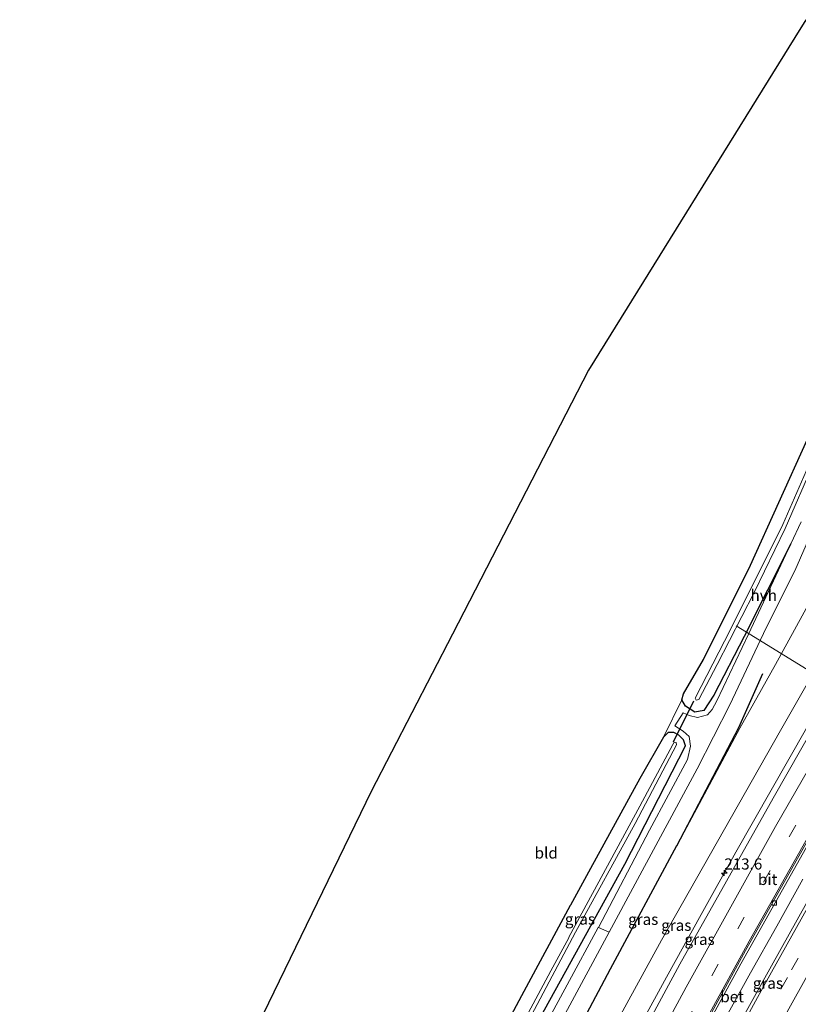
# Model space of a CAD drawing. Units: metres. Extents: x 79998 to 86369, y 401143 to 406253.
# Drawn here: x 85851 to 86025, y 405899 to 406119 of the extents above; entities that cross this region are included whole.
import ezdxf
from ezdxf.enums import TextEntityAlignment as Align

# ---------------------------------------------------------------- set-up
doc = ezdxf.new("R2010")
doc.units = ezdxf.units.M
doc.linetypes.add('VW-3-9_STREEP', pattern=[12, 3, -9])
doc.layers.get('0').update_dxf_attribs({"lineweight": 25})
for name, color, linetype, lineweight in [('B-ME-AL-OVERIG-L-B1', 7, 'Continuous', 18), ('B-ME-AM-KILOMETR-S-B1', 7, 'Continuous', 18), ('B-ME-BV-GELEIDECONSTRUCTIE-GELEIDERAIL-L-B1', 213, 'BV-GELEIDERAIL', 18), ('B-ME-GW-KRUINLIJN-L-B1', 93, 'Continuous', 18), ('B-ME-GW-TEENLIJN-L-B1', 93, 'Continuous', 18), ('B-ME-IE-GRASLAND-GV-B6', 93, 'Continuous', 18), ('B-ME-IE-GRONDWERKLIJN-GROND_INGERICHT-GV-B6', 253, 'Continuous', 18), ('B-ME-OG-WATER-GV-B6', 153, 'Continuous', 18), ('B-ME-VH-VERH_SOORT-BETON-OVERIG-GV-B6', 8, 'IE-TERREINAFSCHEIDING-NATUURLIJK-HOUTWAL', 18), ('B-ME-VH-VERH_SOORT-BITUMEN-GV-B6', 8, 'IE-TERREINAFSCHEIDING-NATUURLIJK-HOUTWAL', 18), ('B-ME-VH-VERH_SOORT-HALF_VERHARDING-GV-B6', 8, 'IE-TERREINAFSCHEIDING-NATUURLIJK-HOUTWAL', 18), ('B-ME-VV-KOLK-S-B1', 8, 'Continuous', 18), ('B-ME-VW-MARKERING-39STREEP-015-L-B1', 255, 'VW-3-9_STREEP', 18), ('B-ME-VW-MARKERING-STREEP-015-L-B1', 7, 'Continuous', 18)]:
    doc.layers.add(name, color=color, linetype=linetype, lineweight=lineweight)
for name, color, linetype in [('B-ME-GR-BOMENRIJ-L-B1', 10, 'Continuous'), ('B-ME-GW-INSTEEKWATERGANG-L-B1', 10, 'Continuous'), ('B-ME-KG-KADASTRAAL-OPNAMEDTMGRENS-L-B1', 10, 'Continuous'), ('B-ME-KW-DUIKER-L-B1', 10, 'Continuous')]:
    doc.layers.add(name, color=color, linetype=linetype)
doc.styles.add('NLCS-ISO', font='NLCS-ISO.TTF')
doc.linetypes.add('BV-GELEIDERAIL', pattern='A,10,-3,[108,NLCS.SHX,S=1,R=0,X=0,Y=0],-3', length=16)
doc.linetypes.add('IE-TERREINAFSCHEIDING-NATUURLIJK-HOUTWAL', pattern='A,7,-1.5,[67,NLCS.SHX,S=0.75,R=45,X=0,Y=0],-1.5,7,-1.5,[70,NLCS.SHX,S=0.75,R=0,X=0,Y=0],-1.5', length=20)

# ---------------------------------------------------------------- blocks, each defined once
blk = doc.blocks.new('hecto')
for p, q in [((0, 0.625), (-0.625, 0)), ((0, -0.625), (0, 0.625)), ((-0.625, 0), (0.625, 0)), ((0.625, 0), (0, -0.625))]:
    blk.add_line(p, q)
blk = doc.blocks.new('kolk')
blk.add_lwpolyline([(-0.5, -0.5), (0.5, -0.5), (0.5, 0.5), (-0.5, 0.5)], close=True)

msp = doc.modelspace()

# ---------------------------------------------------------------- linework, layer by layer
at = {"layer": 'B-ME-AL-OVERIG-L-B1'}
msp.add_line((86043.531, 405963.305, 4.394), (86011.114, 405983.332, -1.097), dxfattribs=at)
at = {"layer": 'B-ME-BV-GELEIDECONSTRUCTIE-GELEIDERAIL-L-B1'}
for points in [[(85913.0872, 405746.5759, 3.2947), (85915.842, 405752.161, 3.331), (85922.987, 405766.477, 3.43), (85930.196, 405780.751, 3.561), (85937.408, 405795.014, 3.685), (85944.706, 405809.262, 3.819), (85952.038, 405823.472, 3.945), (85959.47, 405837.64, 4.078), (85967.008, 405851.766, 4.215), (85974.507, 405865.888, 4.308), (85982.087, 405879.981, 4.452), (85984, 405883.526, 4.477), (85989.751, 405894.068, 4.578), (85995.491, 405904.605, 4.693), (86003.226, 405918.618, 4.834), (86011.029, 405932.614, 4.994), (86018.942, 405946.527, 5.116), (86026.872, 405960.426, 5.274)], [(85926.8697, 405738.4752, 3.0481), (85930.6403, 405746.0606, 3.1075), (85936.0271, 405756.85, 3.1965), (85941.4554, 405767.5775, 3.265), (85946.8523, 405778.2826, 3.3416), (85952.359, 405788.9449, 3.4493), (85957.8356, 405799.6308, 3.5349), (85963.3914, 405810.2743, 3.6348), (85968.9394, 405820.9473, 3.7428), (85974.4645, 405831.5878, 3.8487), (85980.0279, 405842.2363, 3.9318), (85985.5759, 405852.8618, 4.0484), (85991.1558, 405863.5274, 4.1596), (85996.8188, 405874.1033, 4.2571), (86002.644, 405884.5985, 4.3785), (86008.4864, 405895.0706, 4.49), (86014.3081, 405905.5824, 4.5949), (86020.1643, 405916.0558, 4.7131), (86026.046, 405926.5564, 4.8127)]]:
    msp.add_polyline3d(points, dxfattribs=at)
at = {"layer": 'B-ME-GR-BOMENRIJ-L-B1'}
for points in [[(85997.763, 405934.03, 0.425), (86011.704, 405960.581, 0.33), (86017.056, 405972.644, 0.369)], [(85997.719, 405934.054, 0.425), (85982.891, 405906.396, 0.582), (85964.965, 405872.572, 0.514), (85957.051, 405857.859, 0.443)]]:
    msp.add_polyline3d(points, dxfattribs=at)
at = {"layer": 'B-ME-GW-INSTEEKWATERGANG-L-B1'}
for points in [[(86023.344, 406001.706, 0.393), (86012.901, 405980.949, 0.369), (86006.063, 405967.815, 0.256), (86003.811, 405964.33, 0.28), (86001.801, 405963.991, 0.328), (85999.724, 405965.316, 0.344), (85998.879, 405966.79, 0.364), (85999.286, 405968.096, 0.344), (86003.746, 405975.793, 0.235), (86014.308, 405996.913, 0.231), (86027.019, 406025.055, 0.381), (86039.033, 406053.404, 0.393), (86050.194, 406079.006, 0.324), (86057.958, 406096.827, 0.326)], [(85994.776, 405958.391, 0.247), (85989.508, 405949.105, 0.284), (85978.483, 405928.975, 0.627), (85973.957, 405920.72, 0.574), (85973.909, 405920.632, 0.574), (85963.021, 405900.437, 0.603), (85949.15, 405874.513, 0.506), (85936.351, 405850.955, 0.34), (85929.633, 405837.982, 0.247), (85930.082, 405836.566, 0.211), (85931.806, 405835.47, 0.167), (85934.092, 405835.526, 0.159), (85936.418, 405837.862, 0.098), (85945.806, 405855.21, 0.005), (85966.139, 405893.606, 0.001), (85986.151, 405929.964, 0.066), (85999.753, 405956.428, 0.126), (85999.257, 405957.776, 0.159), (85998.238, 405958.854, 0.187), (85997.13, 405959.413, 0.247), (85995.883, 405959.448, 0.264), (85994.776, 405958.391, 0.247)]]:
    msp.add_polyline3d(points, dxfattribs=at)
at = {"layer": 'B-ME-GW-KRUINLIJN-L-B1'}
msp.add_polyline3d([(86090.893, 406080.363, 5.483), (86087.073, 406074.098, 5.41), (86070.683, 406046.781, 5.067), (86047.003, 406005.392, 4.627), (86021.009, 405959.912, 3.953), (85994.326, 405912.899, 3.553), (85961.55, 405853.009, 3.049), (85929.102, 405790.887, 2.661), (85908.725, 405750.14, 2.342)], dxfattribs=at)
at = {"layer": 'B-ME-GW-TEENLIJN-L-B1'}
for points in [[(85997.763, 405934.03, 0.425), (86011.922, 405960.385, 0.397), (86019.895, 405974.695, 0.377), (86030.534, 405994.145, 0.348), (86042.45, 406014.942, 0.457), (86054.592, 406036.582, 0.409), (86067.487, 406059.472, 0.405), (86080.442, 406082.34, 0.386)], [(85957.095, 405857.835, 0.443), (85965.009, 405872.548, 0.514), (85982.935, 405906.372, 0.582), (85997.763, 405934.03, 0.425)]]:
    msp.add_polyline3d(points, dxfattribs=at)
at = {"layer": 'B-ME-IE-GRASLAND-GV-B6'}
for points in [[(86090.893, 406080.363, 5.483), (86097.067, 406076.328, 6.042), (86076.448, 406042.508, 5.551), (86057.985, 406011.436, 5.152), (86038.043, 405977.488, 4.704), (86019.332, 405944.752, 4.356), (85998.449, 405907.528, 3.933), (85978.457, 405870.404, 3.513), (85954.302, 405825.091, 3.141), (85933.833, 405785.321, 2.794), (85914.044, 405745.801, 2.593), (85908.725, 405750.14, 2.342), (85929.102, 405790.887, 2.661), (85961.55, 405853.009, 3.049), (85994.326, 405912.899, 3.553), (86021.009, 405959.912, 3.953), (86047.003, 406005.392, 4.627), (86070.683, 406046.781, 5.067), (86087.073, 406074.098, 5.41), (86090.893, 406080.363, 5.483)], [(86112.043, 406065.985, 5.814), (86108.711, 406060.591, 5.672), (86091.618, 406032.918, 5.313), (86072.75, 406001.319, 4.881), (86051.216, 405964.408, 4.425), (86034.797, 405935.508, 4.094), (86018.972, 405907.114, 3.775), (86002.297, 405876.946, 3.436), (85985.962, 405846.361, 3.154), (85968.567, 405813.001, 2.895), (85950.43, 405777.963, 2.564), (85929.853, 405736.954, 2.302), (85924.341, 405739.762, 2.322), (85936.44, 405764.077, 2.471), (85955.096, 405800.64, 2.778), (85969.977, 405829.578, 3.049), (85991.025, 405868.905, 3.335), (86012.163, 405907.572, 3.775), (86034.536, 405947.445, 4.13), (86064.181, 405998.679, 4.817), (86087.998, 406038.583, 5.353), (86107.027, 406069.573, 5.786), (86112.043, 406065.985, 5.814)], [(86032.499, 406031.152, -1.076), (86021.502, 406006.072, -1.076), (86009.845, 405982.534, -1.076), (86001.862, 405967.106, -1.076), (86002.146, 405966.687, -1.076), (86002.694, 405966.799, -1.076), (86006.79, 405974.687, -1.076), (86015.124, 405990.818, -1.076), (86022.05, 406005.12, -1.076), (86028.526, 406020.111, -1.076)], [(86025.677, 406006.658, 0.389), (86023.344, 406001.706, 0.393), (86012.901, 405980.949, 0.369), (86006.063, 405967.815, 0.256), (86003.811, 405964.33, 0.28), (86001.801, 405963.991, 0.328), (85999.724, 405965.316, 0.344), (85998.879, 405966.79, 0.364), (85999.286, 405968.096, 0.344), (86003.746, 405975.793, 0.235), (86014.308, 405996.913, 0.231), (86027.019, 406025.055, 0.381)], [(86024.254, 405995.693, 0.381), (86031.075, 406011.41, 0.385)], [(86047.003, 406005.392, 4.627), (86021.009, 405959.912, 3.953), (85994.326, 405912.899, 3.553), (85961.55, 405853.009, 3.049), (85929.102, 405790.887, 2.661), (85908.725, 405750.14, 2.342), (85904.453, 405750.666, 0.401), (85912.238, 405767.144, 0.381), (85918.946, 405781.149, 0.478), (85932.066, 405807.741, 0.441), (85946.622, 405836.261, 0.449), (85957.095, 405857.835, 0.443), (85965.009, 405872.548, 0.514), (85982.935, 405906.372, 0.582), (85997.763, 405934.03, 0.425), (86011.922, 405960.385, 0.397), (86019.895, 405974.695, 0.377), (86030.534, 405994.145, 0.348)], [(85994.776, 405958.391, 0.247), (85998.879, 405966.79, 0.364), (85999.724, 405965.316, 0.344), (86001.801, 405963.991, 0.328), (86003.811, 405964.33, 0.28), (86006.063, 405967.815, 0.256), (86012.901, 405980.949, 0.369), (86023.344, 406001.706, 0.393), (86013.81, 405981.469, 0.409), (86006.72, 405966.536, 0.215), (86005.727, 405964.624, 0.215), (86004.626, 405963.371, 0.171), (86002.413, 405962.82, 0.195), (86000.544, 405963.261, 0.264), (85999.181, 405963.878, 0.3), (85997.367, 405960.942, 0.26), (85999.185, 405959.732, 0.155), (86000.558, 405958.509, 0.138), (86000.877, 405956.405, 0.138), (86000.17, 405953.408, 0.126), (85991.648, 405937.576, 0.122), (85980.205, 405915.772, 0.09), (85980.187, 405915.738, 0.09), (85966.295, 405890.015, 0.062)], [(86030.534, 405994.145, 0.348), (86019.895, 405974.695, 0.377), (86011.922, 405960.385, 0.397), (85997.763, 405934.03, 0.425), (85982.935, 405906.372, 0.582), (85965.009, 405872.548, 0.514), (85957.095, 405857.835, 0.443), (85946.622, 405836.261, 0.449), (85932.066, 405807.741, 0.441), (85918.946, 405781.149, 0.478), (85912.238, 405767.144, 0.381), (85904.453, 405750.666, 0.401), (85900.074, 405754.605, 0.243), (85910.738, 405776.446, 0.126), (85926.668, 405808.676, 0.151), (85940.67, 405835.945, 0.102), (85954.817, 405862.721, 0.094), (85972.755, 405896.419, 0.094), (85982.611, 405914.698, 0.114), (85988.447, 405925.522, 0.126), (86002.317, 405951.29, 0.183), (86009.656, 405965.666, 0.235), (86017.821, 405982.881, 0.433), (86024.254, 405995.693, 0.381)], [(85999.257, 405957.776, 0.159), (85999.753, 405956.428, 0.126), (85986.151, 405929.964, 0.066), (85966.139, 405893.606, 0.001), (85945.806, 405855.21, 0.005), (85936.418, 405837.862, 0.098), (85934.092, 405835.526, 0.159), (85931.806, 405835.47, 0.167), (85930.082, 405836.566, 0.211), (85929.633, 405837.982, 0.247), (85936.351, 405850.955, 0.34), (85949.15, 405874.513, 0.506), (85963.021, 405900.437, 0.603), (85973.909, 405920.632, 0.574), (85973.957, 405920.72, 0.574), (85978.483, 405928.975, 0.627), (85989.508, 405949.105, 0.284), (85994.776, 405958.391, 0.247), (85995.883, 405959.448, 0.264), (85997.13, 405959.413, 0.247), (85998.238, 405958.854, 0.187), (85999.257, 405957.776, 0.159)], [(85966.139, 405893.606, 0.001), (85986.151, 405929.964, 0.066), (85999.753, 405956.428, 0.126), (85999.257, 405957.776, 0.159), (85998.238, 405958.854, 0.187), (85997.13, 405959.413, 0.247), (85995.883, 405959.448, 0.264), (85994.776, 405958.391, 0.247)], [(85933.095, 405837.445, -1.428), (85933.477, 405837.346, -1.428), (85933.835, 405837.806, -1.428), (85935.397, 405840.898, -1.428), (85947.98, 405864.362, -1.428), (85961.246, 405888.655, -1.428), (85975.097, 405914.716, -1.428), (85988.446, 405939.031, -1.428), (85997.707, 405956.661, -1.428), (85997.648, 405957.223, -1.428), (85997.189, 405957.284, -1.428), (85996.858, 405956.782, -1.428), (85989.498, 405942.909, -1.428), (85973.622, 405913.538, -1.428), (85973.574, 405913.45, -1.428), (85969.574, 405906.059, -1.428), (85961.148, 405890.242, -1.428), (85953.231, 405875.761, -1.428), (85941.16, 405853.247, -1.428), (85933.256, 405838.41, -1.428), (85933.095, 405837.445, -1.428)]]:
    msp.add_polyline3d(points, dxfattribs=at)
at = {"layer": 'B-ME-IE-GRONDWERKLIJN-GROND_INGERICHT-GV-B6'}
for points in [[(85924.987, 405828.351, 0.05), (85917.586, 405811.925, 0.009), (85904.716, 405786.256, -0.063), (85892.361, 405759.757, -0.063), (85850.581, 405783.86, -0.221), (85929.327, 405946.229, 0.323), (85947.504, 405981.478, 0.12), (85978.02, 406040.653, 0.293), (86024.2, 406115.213, -0.07), (86026.655, 406119.177, -0.069)], [(86027.019, 406025.055, 0.381), (86014.308, 405996.913, 0.231), (86003.746, 405975.793, 0.235), (85999.286, 405968.096, 0.344), (85998.879, 405966.79, 0.364), (85994.776, 405958.391, 0.247), (85989.508, 405949.105, 0.284), (85978.483, 405928.975, 0.627), (85973.957, 405920.72, 0.574), (85973.909, 405920.632, 0.574), (85963.021, 405900.437, 0.603), (85949.15, 405874.513, 0.506), (85936.351, 405850.955, 0.34), (85929.633, 405837.982, 0.247), (85928.84, 405836.371, 0.227), (85926.889, 405831.995, 0.191), (85924.987, 405828.351, 0.05)]]:
    msp.add_polyline3d(points, dxfattribs=at)
at = {"layer": 'B-ME-KG-KADASTRAAL-OPNAMEDTMGRENS-L-B1'}
msp.add_polyline3d([(86026.655, 406119.177, -0.069), (86024.2, 406115.213, -0.07), (85978.02, 406040.653, 0.293), (85947.504, 405981.478, 0.12), (85929.327, 405946.229, 0.323), (85850.581, 405783.86, -0.221)], dxfattribs=at)
at = {"layer": 'B-ME-KW-DUIKER-L-B1'}
msp.add_line((85997.055, 405957.319, -0.73), (86001.602, 405966.566, -0.607), dxfattribs=at)
at = {"layer": 'B-ME-OG-WATER-GV-B6'}
for points in [[(86060.844, 406094.957, -1.075), (86057.157, 406086.835, -1.076), (86050.637, 406071.351, -1.076), (86044.082, 406055.989, -1.076), (86035.781, 406036.865, -1.076), (86028.526, 406020.111, -1.076), (86022.05, 406005.12, -1.076), (86015.124, 405990.818, -1.076), (86006.79, 405974.687, -1.076), (86002.694, 405966.799, -1.076), (86002.146, 405966.687, -1.076), (86001.862, 405967.106, -1.076), (86009.845, 405982.534, -1.076), (86021.502, 406006.072, -1.076), (86032.499, 406031.152, -1.076), (86042.748, 406055.768, -1.076), (86054.424, 406082.23, -1.076), (86059.96, 406095.519, -1.075), (86060.844, 406094.957, -1.075)], [(85933.835, 405837.806, -1.428), (85933.477, 405837.346, -1.428), (85933.095, 405837.445, -1.428), (85933.256, 405838.41, -1.428), (85941.16, 405853.247, -1.428), (85953.231, 405875.761, -1.428), (85961.148, 405890.242, -1.428), (85969.574, 405906.059, -1.428), (85973.574, 405913.45, -1.428), (85973.622, 405913.538, -1.428), (85989.498, 405942.909, -1.428), (85996.858, 405956.782, -1.428), (85997.189, 405957.284, -1.428), (85997.648, 405957.223, -1.428), (85997.707, 405956.661, -1.428), (85988.446, 405939.031, -1.428), (85975.097, 405914.716, -1.428), (85961.246, 405888.655, -1.428), (85947.98, 405864.362, -1.428), (85935.397, 405840.898, -1.428), (85933.835, 405837.806, -1.428)]]:
    msp.add_polyline3d(points, dxfattribs=at)
at = {"layer": 'B-ME-VH-VERH_SOORT-BETON-OVERIG-GV-B6'}
msp.add_polyline3d([(85924.341, 405739.762, 2.322), (85923.796, 405739.841, 2.314), (85943.543, 405779.357, 2.568), (85968.806, 405828.453, 3.024), (85992.685, 405873.083, 3.436), (86013.177, 405910.585, 3.759), (86034.508, 405948.392, 4.159), (86054.473, 405983.038, 4.611), (86075.741, 406019.296, 5.03), (86093.468, 406048.603, 5.414), (86106.399, 406069.721, 5.802), (86107.027, 406069.573, 5.786), (86087.998, 406038.583, 5.353), (86064.181, 405998.679, 4.817), (86034.536, 405947.445, 4.13), (86012.163, 405907.572, 3.775), (85991.025, 405868.905, 3.335), (85969.977, 405829.578, 3.049), (85955.096, 405800.64, 2.778), (85936.44, 405764.077, 2.471), (85924.341, 405739.762, 2.322)], dxfattribs=at)
at = {"layer": 'B-ME-VH-VERH_SOORT-BITUMEN-GV-B6'}
for points in [[(86106.399, 406069.721, 5.802), (86093.468, 406048.603, 5.414), (86075.741, 406019.296, 5.03), (86054.473, 405983.038, 4.611), (86034.508, 405948.392, 4.159), (86013.177, 405910.585, 3.759), (85992.685, 405873.083, 3.436), (85968.806, 405828.453, 3.024), (85943.543, 405779.357, 2.568), (85923.796, 405739.841, 2.314), (85914.044, 405745.801, 2.593), (85933.833, 405785.321, 2.794), (85954.302, 405825.091, 3.141), (85978.457, 405870.404, 3.513), (85998.449, 405907.528, 3.933), (86019.332, 405944.752, 4.356), (86038.043, 405977.488, 4.704), (86057.985, 406011.436, 5.152), (86076.448, 406042.508, 5.551), (86097.067, 406076.328, 6.042), (86106.399, 406069.721, 5.802)], [(86120.734, 406057.953, 5.479), (86109.436, 406039.519, 5.18), (86088.279, 406003.912, 4.792), (86067.752, 405969.117, 4.239), (86046.049, 405931.44, 3.82), (86023.726, 405891.182, 3.351), (86002.852, 405852.976, 2.996), (85981.617, 405812.868, 2.673), (85962.788, 405776.191, 2.209), (85939.791, 405730.327, 2.015), (85929.853, 405736.954, 2.302), (85950.43, 405777.963, 2.564), (85968.567, 405813.001, 2.895), (85985.962, 405846.361, 3.154), (86002.297, 405876.946, 3.436), (86018.972, 405907.114, 3.775), (86034.797, 405935.508, 4.094), (86051.216, 405964.408, 4.425), (86072.75, 406001.319, 4.881), (86091.618, 406032.918, 5.313), (86108.711, 406060.591, 5.672), (86112.043, 406065.985, 5.814), (86120.734, 406057.953, 5.479)], [(85897.633, 405755.861, 0.13), (85900.474, 405761.81, 0.171), (85912.756, 405787.078, 0.122), (85925.894, 405813.404, 0.122), (85932.411, 405825.995, 0.148), (85936.545, 405833.982, 0.165), (85937.987, 405836.768, 0.171), (85950.958, 405861.3, 0.09), (85966.295, 405890.015, 0.062), (85980.187, 405915.738, 0.09), (85980.205, 405915.772, 0.09), (85982.611, 405914.698, 0.114), (85972.755, 405896.419, 0.094), (85954.817, 405862.721, 0.094), (85940.67, 405835.945, 0.102), (85926.668, 405808.676, 0.151), (85910.738, 405776.446, 0.126), (85900.074, 405754.605, 0.243), (85897.633, 405755.861, 0.13)]]:
    msp.add_polyline3d(points, dxfattribs=at)
at = {"layer": 'B-ME-VH-VERH_SOORT-HALF_VERHARDING-GV-B6'}
for points in [[(86031.075, 406011.41, 0.385), (86024.254, 405995.693, 0.381), (86017.821, 405982.881, 0.433), (86009.656, 405965.666, 0.235), (86002.317, 405951.29, 0.183), (85988.447, 405925.522, 0.126), (85982.611, 405914.698, 0.114), (85980.205, 405915.772, 0.09)], [(85980.205, 405915.772, 0.09), (85991.648, 405937.576, 0.122), (86000.17, 405953.408, 0.126), (86000.877, 405956.405, 0.138), (86000.558, 405958.509, 0.138), (85999.185, 405959.732, 0.155), (85997.367, 405960.942, 0.26), (85999.181, 405963.878, 0.3), (86000.544, 405963.261, 0.264), (86002.413, 405962.82, 0.195), (86004.626, 405963.371, 0.171), (86005.727, 405964.624, 0.215), (86006.72, 405966.536, 0.215), (86013.81, 405981.469, 0.409), (86023.344, 406001.706, 0.393), (86025.677, 406006.658, 0.389)]]:
    msp.add_polyline3d(points, dxfattribs=at)
at = {"layer": 'B-ME-VW-MARKERING-39STREEP-015-L-B1'}
for points in [[(86103.132, 406071.922, 5.942), (86084.918, 406042.198, 5.523), (86060.422, 406001.071, 4.938), (86042.314, 405969.943, 4.55), (86018.678, 405928.529, 4.114), (85995.542, 405886.679, 3.642), (85972.928, 405844.63, 3.214), (85945.304, 405791.473, 2.879), (85919.908, 405741.024, 2.455)], [(85933.5017, 405734.5209, 2.2647), (85949.7079, 405767.0911, 2.5083), (85963.1538, 405793.4686, 2.7495), (85985.8672, 405836.8663, 3.1363), (86003.7568, 405870.3698, 3.4407), (86023.4744, 405906.236, 3.8109), (86042.5587, 405940.3137, 4.1979), (86058.2198, 405967.6434, 4.5069), (86083.0738, 406009.8385, 5.0222), (86103.9779, 406044.6756, 5.4937), (86115.2778, 406062.9955, 5.7571)]]:
    msp.add_polyline3d(points, dxfattribs=at)
at = {"layer": 'B-ME-VW-MARKERING-STREEP-015-L-B1'}
for points in [[(85916.842, 405743.112, 2.52), (85921.558, 405752.555, 2.609), (85935.015, 405779.347, 2.802), (85956.951, 405822.221, 3.154), (85977.441, 405860.926, 3.44), (85999.865, 405902.351, 3.836), (86019.926, 405938.348, 4.239), (86039.495, 405972.517, 4.619), (86062.046, 406011.174, 5.156), (86083.009, 406046.208, 5.555), (86100.1603, 406074.138, 6.015)], [(85923.529, 405740.024, 2.33), (85925.538, 405744.11, 2.35), (85939.571, 405772.112, 2.609), (85955.956, 405804.231, 2.851), (85969.913, 405831.239, 3.085), (85990.875, 405870.458, 3.392), (86014.004, 405912.705, 3.779), (86037.747, 405954.732, 4.215), (86060.294, 405993.716, 4.788), (86083.782, 406033.287, 5.313), (86106.1651, 406069.8866, 5.798)], [(85930.4457, 405736.5588, 2.3257), (85947.8177, 405771.3613, 2.5907), (85961.6813, 405798.4982, 2.8479), (85984.3641, 405841.8054, 3.2295), (85999.2599, 405869.7112, 3.482), (86017.6123, 405903.16, 3.8142), (86037.6039, 405938.9427, 4.2169), (86047.4512, 405956.2541, 4.4055), (86065.8524, 405987.8732, 4.7957), (86088.5596, 406026.1348, 5.2792), (86106.817, 406056.2696, 5.6974), (86112.5591, 406065.5081, 5.8313)], [(85936.6179, 405732.4429, 2.1866), (85945.208, 405749.8783, 2.3004), (85962.0696, 405783.3486, 2.5871), (85980.7612, 405819.2544, 2.9176), (86001.8113, 405859.0168, 3.2716), (86021.727, 405895.4933, 3.6339), (86040.9236, 405929.9757, 4.0229), (86054.5265, 405953.8608, 4.2842), (86078.3292, 405994.6534, 4.7812), (86095.2949, 406023.1652, 5.1517), (86117.0481, 406058.9345, 5.6425), (86118.0046, 406060.4755, 5.6659)]]:
    msp.add_polyline3d(points, dxfattribs=at)

# ---------------------------------------------------------------- block references
at = {"layer": 'B-ME-AM-KILOMETR-S-B1', "rotation": 90}
msp.add_blockref('hecto', (86008.409, 405927.948, 4.937), dxfattribs=at)
at = {"layer": 'B-ME-VV-KOLK-S-B1', "rotation": 90}
msp.add_blockref('kolk', (86019.635, 405921.212, 3.864), dxfattribs=at)

# ---------------------------------------------------------------- texts
at = {"layer": 'B-ME-AM-KILOMETR-S-B1', "ltscale": 0.2, "style": 'NLCS-ISO'}
msp.add_text('213.6', height=2.5, dxfattribs=at).set_placement((86008.409, 405927.948, 4.937), align=Align.BOTTOM_LEFT)
at = {"layer": 'B-ME-IE-GRASLAND-GV-B6', "ltscale": 0.2, "style": 'NLCS-ISO'}
for p in [(85976.092, 405917.6235), (85990.258, 405917.57), (85997.673, 405916.24), (86002.896, 405913.082), (86018.192, 405903.2635)]:
    msp.add_text('gras', height=2.5, dxfattribs=at).set_placement(p, align=Align.MIDDLE_CENTER)
at = {"layer": 'B-ME-IE-GRONDWERKLIJN-GROND_INGERICHT-GV-B6', "ltscale": 0.2, "style": 'NLCS-ISO'}
msp.add_text('bld', height=2.5, dxfattribs=at).set_placement((85968.5288, 405932.4403), align=Align.MIDDLE_CENTER)
at = {"layer": 'B-ME-VH-VERH_SOORT-BETON-OVERIG-GV-B6', "ltscale": 0.2, "style": 'NLCS-ISO'}
msp.add_text('bet', height=2.5, dxfattribs=at).set_placement((86010.1772, 405900.2355), align=Align.MIDDLE_CENTER)
at = {"layer": 'B-ME-VH-VERH_SOORT-BITUMEN-GV-B6', "ltscale": 0.2, "style": 'NLCS-ISO'}
msp.add_text('bit', height=2.5, dxfattribs=at).set_placement((86018.1407, 405926.5118), align=Align.MIDDLE_CENTER)
at = {"layer": 'B-ME-VH-VERH_SOORT-HALF_VERHARDING-GV-B6', "ltscale": 0.2, "style": 'NLCS-ISO'}
msp.add_text('hvh', height=2.5, dxfattribs=at).set_placement((86017.2587, 405990.1801), align=Align.MIDDLE_CENTER)

doc.saveas('drawing.dxf')
